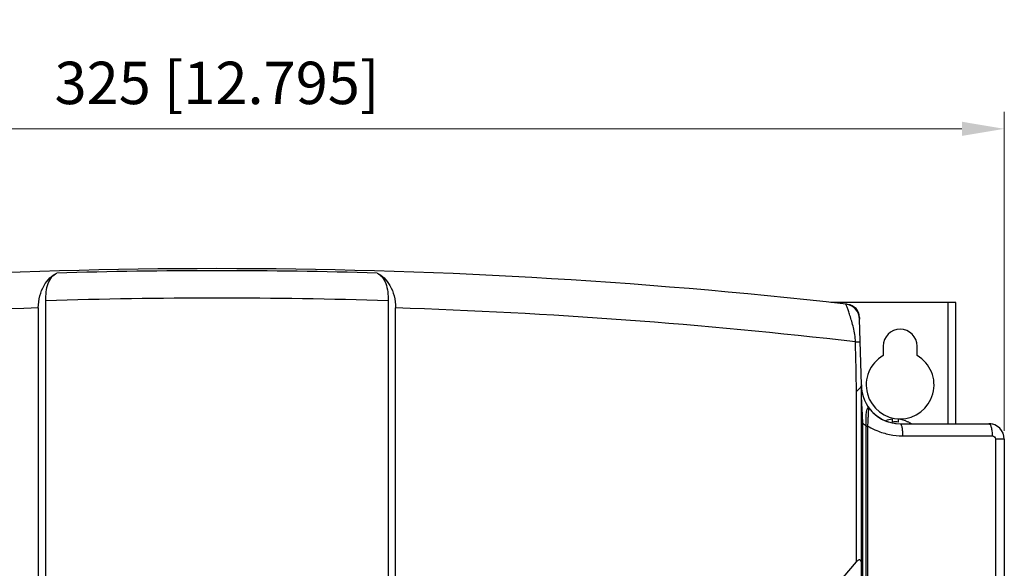
# Model space of a CAD drawing. Units: millimetres. Extents: x 159 to 15762, y -16595 to -10946.
# Drawn here: x 1640 to 1843, y -13461 to -13347 of the extents above; entities that cross this region are included whole.
import ezdxf

# ---------------------------------------------------------------- set-up
doc = ezdxf.new("R2010")
doc.units = ezdxf.units.MM
doc.header["$LTSCALE"] = 2
doc.header["$PDMODE"] = 3
doc.header["$PDSIZE"] = 0.3125
doc.layers.get('Defpoints').update_dxf_attribs({"linetype": 'CONTINUOUS'})
doc.layers.add('AM_0', color=7, linetype='CONTINUOUS', lineweight=25)
doc.layers.add('AM_5_Dimension', color=6, linetype='CONTINUOUS', lineweight=13)
doc.styles.add('WHGTXT', font='simplex', dxfattribs={"bigfont": 'whgtxt'})
doc.dimstyles.new('B_st.$0', dxfattribs={"dimscale": 3, "dimtxt": 2.5, "dimasz": 2.5, "dimexe": 1, "dimexo": 0.5, "dimgap": 0.8, "dimtad": 1, "dimdec": 1, "dimzin": 9, "dimdsep": 46, "dimtxsty": 'WHGTXT', "dimcen": 0, "dimclrd": 256, "dimclre": 256, "dimclrt": 256, "dimadec": 1, "dimazin": 2, "dimtp": 0.01, "dimtm": 0.01, "dimtfac": 1, "dimtdec": 1, "dimtmove": 0, "dimatfit": 3, "dimfxl": 0, "dimtolj": 1, "dimlwd": -1, "dimlwe": -1, "dimarcsym": 0})

# ---------------------------------------------------------------- blocks, each defined once
blk = doc.blocks.new('*D42')
at = {"layer": 'AM_5_Dimension'}
for p, q in [((1518, -13432.25), (1518, -13366.44)), ((1843, -13432.25), (1843, -13366.44)), ((1526.75, -13369.94), (1834.25, -13369.94))]:
    blk.add_line(p, q, dxfattribs=at)
for points in [[(1526.75, -13368.48), (1526.75, -13371.4), (1518, -13369.94)], [(1834.25, -13368.48), (1834.25, -13371.4), (1843, -13369.94)]]:
    blk.add_solid(points, dxfattribs=at)
at = {"layer": 'Defpoints', "color": 0}
for p in [(1843, -13369.94), (1518, -13434), (1843, -13434)]:
    blk.add_point(p, dxfattribs=at)
at = {"layer": 'AM_5_Dimension', "insert": (1680.5, -13360.47), "char_height": 8.75, "attachment_point": 5, "style": 'WHGTXT'}
blk.add_mtext('\\A1;325 [12.795]', dxfattribs=at)

msp = doc.modelspace()

# ---------------------------------------------------------------- linework, layer by layer
at = {"layer": 'AM_0'}
for p, q in [((1645.152, -13510.311), (1645.152, -13405.431)), ((1715.847, -13405.431), (1715.847, -13510.311)), ((1831.4, -13405.8), (1807.211, -13405.8)), ((1831.4, -13430.8), (1831.4, -13405.8)), ((1833, -13405.8), (1831.4, -13405.8)), ((1833, -13430.8), (1833, -13405.8)), ((1643.627, -13406.888), (1643.627, -13606.205)), ((1717.372, -13606.205), (1717.372, -13406.894)), ((1813.134, -13408.868), (1813.144, -13409.223)), ((1813.5, -13422.8), (1813.144, -13409.223)), ((1818, -13414.8), (1818, -13416.738)), ((1825, -13416.738), (1825, -13414.8)), ((1812.5, -13459.286), (1812.499, -13424.127)), ((1813.5, -13575.038), (1813.5, -13422.8)), ((1813.8, -13430.656), (1813.5, -13430.656)), ((1813.8, -13430.656), (1813.773, -13430.104)), ((1813.8, -13575.038), (1813.8, -13430.656)), ((1814.5, -13575.038), (1814.5, -13429.281)), ((1814.877, -13430.696), (1814.894, -13430.325)), ((1819.9, -13430.451), (1819.9, -13429.863)), ((1821.1, -13429.863), (1821.1, -13430.451)), ((1823.1, -13430.416), (1823.1, -13430.451)), ((1814.5, -13431.279), (1814.852, -13431.279)), ((1814.852, -13575.038), (1814.852, -13431.279)), ((1821.5, -13430.8), (1839.8, -13430.8)), ((1822.009, -13433.3), (1840.493, -13433.3)), ((1841.2, -13434), (1841.2, -13668.2)), ((1843, -13434), (1841.2, -13434)), ((1843, -13434), (1843, -13668.2)), ((1789.362, -13486.507), (1812.5, -13459.286))]:
    msp.add_line(p, q, dxfattribs=at)
for centre, radius, start, end in [((1680.5, -14552.3), 1153.5, 83.5387, 96.461309), ((1680.5, -14552.3), 1153.071, 88.35704, 91.64296), ((1680.5, -14552.572), 1147.686, 88.235072, 91.764928), ((1680.5, -14552.3), 1153.5, 83.521035, 83.538713), ((1809.945, -13409.307), 3.2, 1.5, 83.5387), ((1810.344, -13408.941), 2.792, 1.50183, 83.52104), ((1680.5, -14552.3), 1146, 91.843802, 96.602432), ((1680.5, -14552.3), 1146, 83.397569, 88.156187), ((1821.5, -13414.8), 3.5, 0, 180), ((1821.5, -13422.8), 7, 120, 60), ((1821.5, -13422.8), 8, 180, 270), ((1821.5, -13422.8), 8, 208.95502, 208.96414), ((1821.5, -13422.8), 8, 216.17393, 270), ((1821.5, -13422.8), 11, 225.573, 230.4788), ((1820.5, -13435.6), 5.769, 95.96992, 110.62448), ((1820.5, -13435.6), 5.185, 83.35441, 96.64559), ((1820.5, -13435.6), 5.769, 63.21179, 84.03008), ((1820.5, -13435.6), 5.8, 55.86369, 63.36688), ((1822.003, -13419.482), 13.795, 238.77585, 239.84209), ((1839.8, -13434), 3.2, 0, 90), ((1839.8, -13434), 3.2, 59.97662, 90)]:
    msp.add_arc(centre, radius, start, end, dxfattribs=at)
for points, knots in [([(1643.627, -13406.894), (1643.627, -13406.058), (1643.83, -13404.454), (1644.675, -13402.332), (1645.893, -13400.708), (1646.918, -13399.96), (1647.44, -13399.703)], [0, 0, 0, 0, 0.2940305, 0.5618402, 0.7954274, 1, 1, 1, 1]), ([(1645.152, -13405.431), (1645.152, -13404.814), (1645.211, -13403.604), (1645.566, -13401.904), (1646.288, -13400.506), (1647.054, -13399.893), (1647.44, -13399.703)], [0, 0, 0, 0, 0.2858526, 0.5601875, 0.8006996, 1, 1, 1, 1]), ([(1713.559, -13399.703), (1713.945, -13399.893), (1714.711, -13400.506), (1715.433, -13401.904), (1715.788, -13403.604), (1715.847, -13404.814), (1715.847, -13405.431)], [0, 0, 0, 0, 0.1993018, 0.4398228, 0.7141571, 1, 1, 1, 1]), ([(1713.559, -13399.703), (1714.081, -13399.96), (1715.106, -13400.708), (1716.324, -13402.332), (1717.169, -13404.454), (1717.372, -13406.058), (1717.372, -13406.894)], [0, 0, 0, 0, 0.2045726, 0.4381598, 0.7059694, 1, 1, 1, 1]), ([(1812.266, -13413.901), (1812.258, -13413.397), (1812.168, -13412.408), (1811.882, -13410.992), (1811.529, -13409.691), (1811.217, -13408.697), (1810.979, -13407.984), (1810.82, -13407.524), (1810.678, -13407.121), (1810.555, -13406.781), (1810.456, -13406.512), (1810.385, -13406.329), (1810.347, -13406.227), (1810.321, -13406.17), (1810.319, -13406.152), (1810.302, -13406.125), (1810.305, -13406.127)], [0, 0, 0, 0, 0.1875945, 0.3687145, 0.5378223, 0.6894666, 0.7568929, 0.8176585, 0.870953, 0.9159882, 0.9520252, 0.9783993, 0.9877807, 0.9945414, 0.9986294, 1, 1, 1, 1]), ([(1812.266, -13413.901), (1812.393, -13413.896), (1812.579, -13413.89), (1812.814, -13413.883), (1812.965, -13413.878), (1813.084, -13413.878), (1813.183, -13413.869), (1813.225, -13413.881), (1813.266, -13413.868), (1813.266, -13413.875)], [0, 0, 0, 0, 0.3826525, 0.555594, 0.7070494, 0.8313218, 0.9238088, 0.9806651, 1, 1, 1, 1]), ([(1813.5, -13422.809), (1813.501, -13422.921), (1813.435, -13423.163), (1813.064, -13423.596), (1812.722, -13423.891), (1812.499, -13424.127)], [0, 0, 0, 0, 0.1976704, 0.4238215, 1, 1, 1, 1]), ([(1813.773, -13430.104), (1813.741, -13429.456), (1813.615, -13427.023), (1813.499, -13424.588), (1813.5, -13422.8)], [0, 0, 0, 0, 0.266408, 1, 1, 1, 1]), ([(1814.5, -13429.281), (1814.5, -13429.219), (1814.502, -13428.979), (1814.516, -13428.74), (1814.535, -13428.563)], [0, 0, 0, 0, 0.2583396, 1, 1, 1, 1]), ([(1814.535, -13428.563), (1814.554, -13428.4), (1814.591, -13428.167), (1814.669, -13427.882), (1814.73, -13427.713), (1814.793, -13427.581), (1814.853, -13427.493), (1814.922, -13427.436), (1814.974, -13427.454), (1814.991, -13427.468)], [0, 0, 0, 0, 0.3854966, 0.5511797, 0.6930677, 0.8073075, 0.8915207, 0.9479752, 1, 1, 1, 1]), ([(1814.894, -13430.325), (1814.909, -13429.979), (1814.933, -13429.477), (1814.965, -13428.836), (1814.986, -13428.421), (1815.005, -13428.071), (1815.019, -13427.82), (1815.029, -13427.673), (1815.033, -13427.585), (1815.04, -13427.561), (1815.039, -13427.518), (1815.042, -13427.522)], [0, 0, 0, 0, 0.3703708, 0.5370346, 0.6863577, 0.813754, 0.913417, 0.9506252, 0.9780858, 0.994813, 1, 1, 1, 1]), ([(1815.073, -13431.41), (1815.598, -13431.715), (1816.96, -13432.391), (1819.289, -13433.096), (1821.104, -13433.299), (1822.009, -13433.3)], [0, 0, 0, 0, 0.2510891, 0.626174, 1, 1, 1, 1]), ([(1821.5, -13430.8), (1821.59, -13430.799), (1821.707, -13430.99), (1821.793, -13431.237), (1821.904, -13431.695), (1821.986, -13432.386), (1822.009, -13432.981), (1822.009, -13433.3)], [0, 0, 0, 0, 0.1036628, 0.1980489, 0.3205394, 0.6336378, 1, 1, 1, 1]), ([(1839.8, -13430.8), (1839.908, -13430.8), (1840.072, -13430.971), (1840.198, -13431.238), (1840.347, -13431.691), (1840.462, -13432.386), (1840.493, -13432.981), (1840.493, -13433.3)], [0, 0, 0, 0, 0.1210788, 0.2175424, 0.3392018, 0.6448477, 1, 1, 1, 1]), ([(1840.493, -13433.3), (1840.671, -13433.3), (1841.045, -13433.445), (1841.2, -13433.819), (1841.2, -13434)], [0, 0, 0, 0, 0.4941586, 1, 1, 1, 1]), ([(1813.5, -13459.653), (1813.5, -13459.517), (1813.482, -13459.267), (1813.341, -13458.936), (1813.071, -13458.869), (1812.859, -13458.953), (1812.669, -13459.1), (1812.554, -13459.222), (1812.5, -13459.286)], [0, 0, 0, 0, 0.2425999, 0.4590664, 0.5702683, 0.7030193, 0.8500138, 1, 1, 1, 1])]:
    msp.add_open_spline(points, degree=3, knots=knots, dxfattribs=at)
for points in [[(1812.499, -13424.127), (1812.443, -13420.718), (1812.386, -13417.308), (1812.266, -13413.901)], [(1814.852, -13431.279), (1814.86, -13431.084), (1814.869, -13430.89), (1814.877, -13430.696)]]:
    msp.add_open_spline(points, degree=3, dxfattribs=at)

# ---------------------------------------------------------------- dimensions: what is measured, and where the dimension line sits
at = {"layer": 'AM_5_Dimension'}
dim = msp.add_linear_dim(base=(1843, -13369.938), p1=(1518, -13434), p2=(1843, -13434), dimstyle='B_st.$0', override={"dimscale": 3.5}, dxfattribs=at)
dim.commit()
dim.dimension.update_dxf_attribs({"geometry": '*D42', "text_midpoint": (1680.5, -13369.938), "dimtype": 160})

doc.saveas('drawing.dxf')
